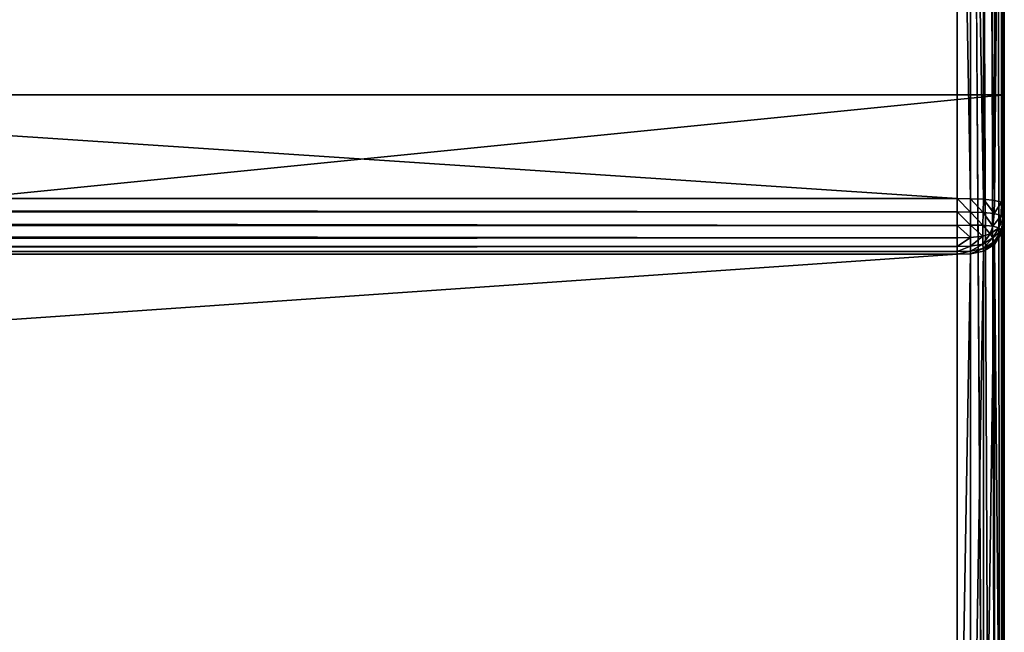
# Model space of a CAD drawing. Extents: x 106 to 1675, y -16 to 2816.
# Drawn here: x 1412 to 1517, y 929 to 994 of the extents above; entities that cross this region are included whole.
import ezdxf

# ---------------------------------------------------------------- set-up
doc = ezdxf.new("R2010")
doc.units = 0
doc.header["$LTSCALE"] = 25.4
doc.layers.get('0').update_dxf_attribs({"color": 13, "linetype": 'CONTINUOUS'})

# ---------------------------------------------------------------- blocks, each defined once
blk = doc.blocks.new('GROUP_12')
at = {"color": 0}
for p, q in [((1200, 1000, 150), (1200, 0, 150)), ((1200, 1000, 150), (1200, 0, 150)), ((1200, 575, 120), (1200, 855, 120)), ((1200, 575, 120), (1200, 855, 120)), ((0, 575), (1200, 575)), ((0, 575), (1200, 575)), ((990, 575, 120), (1200, 575, 120)), ((990, 575, 120), (1200, 575, 120)), ((1200, 575), (1200, 575, 120)), ((1200, 575), (1200, 425)), ((1200, 575), (1200, 425)), ((1200, 575), (1200, 575, 120))]:
    blk.add_line(p, q, dxfattribs=at)
mesh = blk.add_polyface(dxfattribs=at)
corners = [(1200, 0, 150), (0, 1000, 150), (0, 0, 150), (1200, 1000, 150)]
mesh.append_faces([[corners[k] for k in face] for face in [(0, 1, 2), (1, 0, 3)]], dxfattribs={"vtx0": -1, "color": 0})
mesh = blk.add_polyface(dxfattribs=at)
corners = [(1200, 855, 120), (990, 575, 120), (990, 855, 120), (1200, 575, 120), (1200, 425, 120), (990, 145, 120), (990, 425, 120), (1200, 145, 120), (990, 1000, 120), (675, 855, 120), (675, 1000, 120), (675, 575, 120), (675, 425, 120), (675, 145, 120), (675, 0, 120), (990, 0, 120), (525, 145, 120), (525, 425, 120), (525, 575, 120), (525, 855, 120), (525, 1000, 120), (210, 855, 120), (210, 1000, 120), (210, 575, 120), (210, 0, 120), (525, 0, 120), (210, 425, 120), (0, 145, 120), (0, 425, 120), (210, 145, 120), (0, 575, 120), (0, 855, 120)]
mesh.append_faces([[corners[k] for k in face] for face in [(1, 0, 3), (5, 4, 7), (8, 9, 10), (20, 21, 22), (26, 27, 28), (21, 30, 31)]], dxfattribs={"vtx0": -1, "color": 0})
mesh.append_faces([[corners[k] for k in face] for face in [(0, 1, 2), (4, 5, 6), (11, 8, 12), (13, 8, 14), (14, 8, 15), (15, 6, 5), (12, 16, 17), (16, 12, 13), (9, 18, 19), (18, 9, 11), (24, 20, 25), (25, 17, 16), (27, 26, 29), (29, 23, 24), (30, 21, 23)]], dxfattribs={"vtx0": -1, "vtx1": -1, "color": 0})
mesh.append_faces([[corners[k] for k in face] for face in [(9, 8, 11), (12, 8, 13), (15, 2, 1), (21, 20, 23), (23, 20, 24), (25, 19, 18)]], dxfattribs={"vtx0": -1, "vtx1": -1, "vtx2": -1, "color": 0})
mesh.append_faces([[corners[k] for k in face] for face in [(15, 8, 2), (15, 1, 6), (25, 20, 19), (25, 18, 17), (29, 26, 23)]], dxfattribs={"vtx0": -1, "vtx2": -1, "color": 0})
mesh = blk.add_polyface(dxfattribs=at)
corners = [(1200, 575), (1200, 425, 120), (1200, 425), (1200, 575, 120), (1200, 145), (1200, 0, 150), (1200, 0), (1200, 145, 120), (1200, 1000, 150), (1200, 855, 120), (1200, 855), (1200, 1000)]
mesh.append_faces([[corners[k] for k in face] for face in [(0, 1, 2), (4, 5, 6), (8, 10, 11)]], dxfattribs={"vtx0": -1, "color": 0})
mesh.append_faces([[corners[k] for k in face] for face in [(5, 7, 8)]], dxfattribs={"vtx0": -1, "vtx1": -1, "color": 0})
mesh.append_faces([[corners[k] for k in face] for face in [(8, 1, 3)]], dxfattribs={"vtx0": -1, "vtx1": -1, "vtx2": -1, "color": 0})
mesh.append_faces([[corners[k] for k in face] for face in [(1, 0, 3), (5, 4, 7), (8, 7, 1), (8, 3, 9), (8, 9, 10)]], dxfattribs={"vtx0": -1, "vtx2": -1, "color": 0})
mesh = blk.add_polyface(dxfattribs=at)
corners = [(0, 575), (210, 575, 25), (1200, 575), (0, 575, 120), (210, 575, 120), (525, 575, 120), (675, 575, 25), (525, 575, 25), (675, 575, 120), (990, 575, 25), (1200, 575, 120), (990, 575, 120)]
mesh.append_faces([[corners[k] for k in face] for face in [(1, 3, 4), (6, 5, 8), (10, 9, 11)]], dxfattribs={"vtx0": -1, "color": 0})
mesh.append_faces([[corners[k] for k in face] for face in [(0, 1, 2), (5, 6, 7), (2, 9, 10), (9, 7, 6)]], dxfattribs={"vtx0": -1, "vtx1": -1, "color": 0})
mesh.append_faces([[corners[k] for k in face] for face in [(9, 2, 1)]], dxfattribs={"vtx0": -1, "vtx1": -1, "vtx2": -1, "color": 0})
mesh.append_faces([[corners[k] for k in face] for face in [(1, 0, 3), (9, 1, 7)]], dxfattribs={"vtx0": -1, "vtx2": -1, "color": 0})
mesh = blk.add_polyface(dxfattribs=at)
corners = [(1200, 575), (0, 425), (0, 575), (1200, 425)]
mesh.append_faces([[corners[k] for k in face] for face in [(0, 1, 2), (1, 0, 3)]], dxfattribs={"vtx0": -1, "color": 0})
blk = doc.blocks.new('GROUP_99')
at = {"color": 71}
blk.add_line((1200, 100, 160), (1200, 895, 160), dxfattribs=at)
blk.add_line((1200, 100, 160), (1200, 895, 160), dxfattribs=at)
at = {"color": 0}
for p, q in [((1195, 627.96, 913), (1195, 548.96, 913)), ((1195, 627.96, 913), (1195, 548.96, 913)), ((1196.4, 627.96, 912.96), (1196.4, 548.95, 912.96)), ((1196.4, 627.96, 912.96), (1196.4, 548.95, 912.96)), ((1197.78, 627.96, 912.7), (1197.78, 548.91, 912.7)), ((1197.78, 627.96, 912.7), (1197.78, 548.91, 912.7)), ((1198.97, 627.96, 911.97), (1198.97, 548.78, 911.97)), ((1198.97, 627.96, 911.97), (1198.97, 548.78, 911.97)), ((1199.7, 627.96, 910.78), (1199.7, 548.58, 910.78)), ((1199.7, 627.96, 910.78), (1199.7, 548.58, 910.78)), ((1199.96, 627.96, 909.4), (1199.96, 548.35, 909.4)), ((1199.96, 627.96, 909.4), (1199.96, 548.35, 909.4)), ((1200, 548.12, 908), (1200, 627.96, 908)), ((1200, 548.12, 908), (1200, 627.96, 908)), ((1195, 548.96, 913), (5, 548.96, 913)), ((1195, 548.96, 913), (5, 548.96, 913)), ((1195, 548.96, 913), (1196.4, 548.95, 912.96)), ((1195, 547.55, 912.96), (1195, 548.96, 913)), ((1195, 548.96, 913), (1196.4, 548.95, 912.96)), ((1195, 547.55, 912.96), (1195, 548.96, 913)), ((1196.4, 548.95, 912.96), (1197.78, 548.91, 912.7)), ((1196.4, 548.95, 912.96), (1196.4, 547.54, 912.93)), ((1196.4, 548.95, 912.96), (1196.4, 547.54, 912.93)), ((1196.4, 548.95, 912.96), (1197.78, 548.91, 912.7)), ((1197.78, 548.91, 912.7), (1197.76, 547.5, 912.66)), ((1197.78, 548.91, 912.7), (1197.76, 547.5, 912.66)), ((1197.78, 548.91, 912.7), (1198.97, 548.78, 911.97)), ((1197.78, 548.91, 912.7), (1198.97, 548.78, 911.97)), ((1198.97, 548.78, 911.97), (1198.94, 547.37, 911.95)), ((1198.97, 548.78, 911.97), (1198.94, 547.37, 911.95)), ((1198.97, 548.78, 911.97), (1199.7, 548.58, 910.78)), ((1198.97, 548.78, 911.97), (1199.7, 548.58, 910.78)), ((5, 547.55, 912.96), (1195, 547.55, 912.96)), ((5, 547.55, 912.96), (1195, 547.55, 912.96)), ((1195, 547.55, 912.96), (1196.4, 547.54, 912.93)), ((1195, 547.55, 912.96), (1196.4, 547.54, 912.93)), ((1195, 546.12, 912.7), (1195, 547.55, 912.96)), ((1195, 546.12, 912.7), (1195, 547.55, 912.96)), ((1196.4, 546.13, 912.67), (1196.4, 547.54, 912.93)), ((1196.4, 547.54, 912.93), (1197.76, 547.5, 912.66)), ((1196.4, 547.54, 912.93), (1197.76, 547.5, 912.66)), ((1196.4, 546.13, 912.67), (1196.4, 547.54, 912.93)), ((1199.7, 548.58, 910.78), (1199.66, 547.17, 910.77)), ((1199.7, 548.58, 910.78), (1199.66, 547.17, 910.77)), ((1199.7, 548.58, 910.78), (1199.96, 548.35, 909.4)), ((1199.7, 548.58, 910.78), (1199.96, 548.35, 909.4)), ((1199.96, 548.35, 909.4), (1199.93, 546.94, 909.42)), ((1199.96, 548.35, 909.4), (1199.93, 546.94, 909.42)), ((1199.96, 548.35, 909.4), (1200, 548.12, 908)), ((1199.96, 548.35, 909.4), (1200, 548.12, 908)), ((1200, 548.12, 908), (1199.96, 546.69, 908.02)), ((1200, 548.12, 908), (1199.96, 546.69, 908.02)), ((1200, 465.83, 464.01), (1200, 548.12, 908)), ((1200, 465.83, 464.01), (1200, 548.12, 908)), ((1197.76, 547.5, 912.66), (1197.71, 546.14, 912.42)), ((1197.76, 547.5, 912.66), (1197.71, 546.14, 912.42)), ((1197.76, 547.5, 912.66), (1198.94, 547.37, 911.95)), ((1197.76, 547.5, 912.66), (1198.94, 547.37, 911.95)), ((1198.94, 547.37, 911.95), (1198.77, 546.02, 911.78)), ((1198.94, 547.37, 911.95), (1198.77, 546.02, 911.78)), ((1198.94, 547.37, 911.95), (1199.66, 547.17, 910.77)), ((1198.94, 547.37, 911.95), (1199.66, 547.17, 910.77)), ((1199.66, 547.17, 910.77), (1199.42, 545.84, 910.74)), ((1199.66, 547.17, 910.77), (1199.42, 545.84, 910.74)), ((1199.66, 547.17, 910.77), (1199.93, 546.94, 909.42)), ((1199.66, 547.17, 910.77), (1199.93, 546.94, 909.42)), ((1199.93, 546.94, 909.42), (1199.66, 545.56, 909.44)), ((1199.93, 546.94, 909.42), (1199.66, 545.56, 909.44)), ((1199.96, 546.69, 908.02), (1199.7, 545.3, 908.05)), ((1199.96, 546.69, 908.02), (1199.7, 545.3, 908.05)), ((1199.96, 546.69, 908.02), (1199.93, 546.94, 909.42)), ((1199.96, 546.69, 908.02), (1199.93, 546.94, 909.42)), ((1199.96, 546.69, 908.02), (1199.96, 464.45, 464.26)), ((1199.96, 546.69, 908.02), (1199.96, 464.45, 464.26)), ((5, 546.12, 912.7), (1195, 546.12, 912.7)), ((5, 546.12, 912.7), (1195, 546.12, 912.7)), ((1195, 546.12, 912.7), (1196.4, 546.13, 912.67)), ((1195, 546.12, 912.7), (1196.4, 546.13, 912.67)), ((1195, 544.8, 911.99), (1195, 546.12, 912.7)), ((1195, 544.8, 911.99), (1195, 546.12, 912.7)), ((1196.4, 546.13, 912.67), (1197.71, 546.14, 912.42)), ((1196.4, 546.13, 912.67), (1197.71, 546.14, 912.42)), ((1196.4, 544.82, 911.96), (1196.4, 546.13, 912.67)), ((1196.4, 544.82, 911.96), (1196.4, 546.13, 912.67)), ((1197.71, 546.14, 912.42), (1198.77, 546.02, 911.78)), ((1197.71, 546.14, 912.42), (1198.77, 546.02, 911.78)), ((1197.71, 544.97, 911.79), (1197.71, 546.14, 912.42)), ((1197.71, 544.97, 911.79), (1197.71, 546.14, 912.42)), ((1198.77, 546.02, 911.78), (1198.49, 545.21, 911.5)), ((1198.77, 546.02, 911.78), (1198.49, 545.21, 911.5)), ((1198.77, 546.02, 911.78), (1199.42, 545.84, 910.74)), ((1198.77, 546.02, 911.78), (1199.42, 545.84, 910.74)), ((1199.42, 545.84, 910.74), (1198.77, 544.78, 910.75)), ((1199.42, 545.84, 910.74), (1198.77, 544.78, 910.75)), ((1199.66, 545.56, 909.44), (1198.94, 544.37, 909.45)), ((1199.66, 545.56, 909.44), (1198.94, 544.37, 909.45)), ((1199.66, 545.56, 909.44), (1199.42, 545.84, 910.74)), ((1199.66, 545.56, 909.44), (1199.42, 545.84, 910.74)), ((1199.7, 545.3, 908.05), (1199.66, 545.56, 909.44)), ((1199.7, 545.3, 908.05), (1199.66, 545.56, 909.44)), ((5, 544.8, 911.99), (1195, 544.8, 911.99)), ((5, 544.8, 911.99), (1195, 544.8, 911.99)), ((1195, 544.8, 911.99), (1196.4, 544.82, 911.96)), ((1195, 544.8, 911.99), (1196.4, 544.82, 911.96)), ((1195, 543.86, 910.82), (1195, 544.8, 911.99)), ((1195, 543.86, 910.82), (1195, 544.8, 911.99)), ((1196.4, 544.82, 911.96), (1197.71, 544.97, 911.79)), ((1196.4, 544.82, 911.96), (1197.71, 544.97, 911.79)), ((1196.4, 543.89, 910.8), (1196.4, 544.82, 911.96)), ((1196.4, 543.89, 910.8), (1196.4, 544.82, 911.96)), ((1197.71, 544.97, 911.79), (1198.49, 545.21, 911.5)), ((1197.71, 544.97, 911.79), (1198.49, 545.21, 911.5)), ((1197.71, 544.13, 910.75), (1197.71, 544.97, 911.79)), ((1197.71, 544.13, 910.75), (1197.71, 544.97, 911.79)), ((1198.77, 544.78, 910.75), (1197.71, 544.13, 910.75)), ((1198.77, 544.78, 910.75), (1197.71, 544.13, 910.75)), ((1198.77, 544.78, 910.75), (1198.49, 545.21, 911.5)), ((1198.77, 544.78, 910.75), (1198.49, 545.21, 911.5)), ((1198.94, 544.37, 909.45), (1198.77, 544.78, 910.75)), ((1198.94, 544.37, 909.45), (1198.77, 544.78, 910.75)), ((1199.7, 545.3, 908.05), (1198.97, 544.09, 908.07)), ((1199.7, 545.3, 908.05), (1198.97, 544.09, 908.07)), ((1199.7, 545.3, 908.05), (1199.7, 463.09, 464.51)), ((1199.7, 545.3, 908.05), (1199.7, 463.09, 464.51)), ((5, 543.86, 910.82), (1195, 543.86, 910.82)), ((5, 543.86, 910.82), (1195, 543.86, 910.82)), ((1195, 543.86, 910.82), (1196.4, 543.89, 910.8)), ((1195, 543.86, 910.82), (1196.4, 543.89, 910.8)), ((1195, 543.34, 909.46), (1195, 543.86, 910.82)), ((1195, 543.34, 909.46), (1195, 543.86, 910.82)), ((1195, 543.34, 909.46), (1196.4, 543.38, 909.46)), ((1195, 543.34, 909.46), (1196.4, 543.38, 909.46)), ((1196.4, 543.89, 910.8), (1197.71, 544.13, 910.75)), ((1196.4, 543.89, 910.8), (1197.71, 544.13, 910.75)), ((1196.4, 543.38, 909.46), (1196.4, 543.89, 910.8)), ((1196.4, 543.38, 909.46), (1196.4, 543.89, 910.8)), ((1197.76, 543.64, 909.46), (1196.4, 543.38, 909.46)), ((1197.76, 543.64, 909.46), (1196.4, 543.38, 909.46)), ((1196.4, 543.09, 908.08), (1196.4, 543.38, 909.46)), ((1196.4, 543.09, 908.08), (1196.4, 543.38, 909.46)), ((1197.78, 543.36, 908.08), (1196.4, 543.09, 908.08)), ((1197.78, 543.36, 908.08), (1196.4, 543.09, 908.08)), ((1197.76, 543.64, 909.46), (1197.71, 544.13, 910.75)), ((1197.76, 543.64, 909.46), (1197.71, 544.13, 910.75)), ((1198.94, 544.37, 909.45), (1197.76, 543.64, 909.46)), ((1198.94, 544.37, 909.45), (1197.76, 543.64, 909.46)), ((1197.78, 543.36, 908.08), (1197.76, 543.64, 909.46)), ((1197.78, 543.36, 908.08), (1197.76, 543.64, 909.46)), ((1198.97, 544.09, 908.07), (1197.78, 543.36, 908.08)), ((1198.97, 544.09, 908.07), (1197.78, 543.36, 908.08)), ((1197.78, 543.36, 908.08), (1197.78, 461.21, 464.86)), ((1197.78, 543.36, 908.08), (1197.78, 461.21, 464.86)), ((1198.97, 544.09, 908.07), (1198.94, 544.37, 909.45)), ((1198.97, 544.09, 908.07), (1198.94, 544.37, 909.45)), ((1198.97, 544.09, 908.07), (1198.97, 461.93, 464.73)), ((1198.97, 544.09, 908.07), (1198.97, 461.93, 464.73)), ((5, 543.34, 909.46), (1195, 543.34, 909.46)), ((5, 543.34, 909.46), (1195, 543.34, 909.46)), ((5, 543.05, 908.08), (1195, 543.05, 908.08)), ((5, 543.05, 908.08), (1195, 543.05, 908.08)), ((1195, 543.05, 908.08), (1195, 543.34, 909.46)), ((1195, 543.05, 908.08), (1195, 543.34, 909.46)), ((1196.4, 543.09, 908.08), (1195, 543.05, 908.08)), ((1196.4, 543.09, 908.08), (1195, 543.05, 908.08)), ((1195, 543.05, 908.08), (1195, 460.91, 464.92)), ((1195, 543.05, 908.08), (1195, 460.91, 464.92)), ((1196.4, 543.09, 908.08), (1196.4, 460.95, 464.91)), ((1196.4, 543.09, 908.08), (1196.4, 460.95, 464.91))]:
    blk.add_line(p, q, dxfattribs=at)
at = {"color": 71}
mesh = blk.add_polyface(dxfattribs=at)
corners = [(0.04, 896.4, 160), (0, 100, 160), (0, 895, 160), (1200, 100, 160), (0.3, 897.78, 160), (1.03, 898.97, 160), (2.22, 899.7, 160), (3.6, 899.96, 160), (5, 900, 160), (1195, 900, 160), (1196.4, 899.96, 160), (1197.78, 899.7, 160), (1198.97, 898.97, 160), (1199.7, 897.78, 160), (1199.96, 896.4, 160), (1200, 895, 160)]
mesh.append_faces([[corners[k] for k in face] for face in [(0, 1, 2), (3, 14, 15)]], dxfattribs={"vtx0": -1, "color": 71})
mesh.append_faces([[corners[k] for k in face] for face in [(1, 0, 3)]], dxfattribs={"vtx0": -1, "vtx1": -1, "color": 71})
mesh.append_faces([[corners[k] for k in face] for face in [(3, 0, 4), (3, 4, 5), (3, 5, 6), (3, 6, 7), (3, 7, 8), (3, 8, 9), (3, 9, 10), (3, 10, 11), (3, 11, 12), (3, 12, 13), (3, 13, 14)]], dxfattribs={"vtx0": -1, "vtx2": -1, "color": 71})
mesh = blk.add_polyface(dxfattribs=at)
corners = [(1200, 5, 455), (1200, 100, 160), (1200, 455, 455), (1200, 5, 15), (1200, 100, 15), (1200, 895, 160), (1200, 457.58, 455.07), (1200, 460.19, 455.55), (1200, 462.61, 456.86), (1200, 464.34, 459), (1200, 465.29, 461.48), (1200, 465.83, 464.01), (1200, 548.12, 908), (1200, 627.96, 908), (1200, 628.86, 907.98), (1200, 629.85, 907.88), (1200, 630.95, 907.58), (1200, 631.98, 907.09), (1200, 632.8, 906.53), (1200, 633.5, 905.95), (1200, 895, 681.54)]
mesh.append_faces([[corners[k] for k in face] for face in [(1, 3, 4), (19, 5, 20)]], dxfattribs={"vtx0": -1, "color": 71})
mesh.append_faces([[corners[k] for k in face] for face in [(0, 1, 2), (2, 5, 6), (6, 5, 7), (7, 5, 8), (8, 5, 9), (9, 5, 10), (10, 5, 11), (11, 5, 12), (12, 5, 13), (13, 5, 14), (14, 5, 15), (15, 5, 16), (16, 5, 17), (17, 5, 18), (18, 5, 19)]], dxfattribs={"vtx0": -1, "vtx1": -1, "color": 71})
mesh.append_faces([[corners[k] for k in face] for face in [(1, 0, 3), (2, 1, 5)]], dxfattribs={"vtx0": -1, "vtx2": -1, "color": 71})
mesh = blk.add_polyface(dxfattribs=at)
corners = [(1195, 548.96, 913), (5, 627.96, 913), (5, 548.96, 913), (1195, 627.96, 913)]
mesh.append_faces([[corners[k] for k in face] for face in [(0, 1, 2), (1, 0, 3)]], dxfattribs={"vtx0": -1, "color": 71})
mesh = blk.add_polyface(dxfattribs=at)
corners = [(1196.4, 548.95, 912.96), (1195, 627.96, 913), (1195, 548.96, 913), (1196.4, 627.96, 912.96)]
mesh.append_faces([[corners[k] for k in face] for face in [(0, 1, 2), (1, 0, 3)]], dxfattribs={"vtx0": -1, "color": 71})
mesh = blk.add_polyface(dxfattribs=at)
corners = [(1197.78, 548.91, 912.7), (1196.4, 627.96, 912.96), (1196.4, 548.95, 912.96), (1197.78, 627.96, 912.7)]
mesh.append_faces([[corners[k] for k in face] for face in [(0, 1, 2), (1, 0, 3)]], dxfattribs={"vtx0": -1, "color": 71})
mesh = blk.add_polyface(dxfattribs=at)
corners = [(1198.97, 548.78, 911.97), (1197.78, 627.96, 912.7), (1197.78, 548.91, 912.7), (1198.97, 627.96, 911.97)]
mesh.append_faces([[corners[k] for k in face] for face in [(0, 1, 2), (1, 0, 3)]], dxfattribs={"vtx0": -1, "color": 71})
mesh = blk.add_polyface(dxfattribs=at)
corners = [(1199.7, 627.96, 910.78), (1198.97, 548.78, 911.97), (1199.7, 548.58, 910.78), (1198.97, 627.96, 911.97)]
mesh.append_faces([[corners[k] for k in face] for face in [(0, 1, 2), (1, 0, 3)]], dxfattribs={"vtx0": -1, "color": 71})
mesh = blk.add_polyface(dxfattribs=at)
corners = [(1199.96, 627.96, 909.4), (1199.7, 548.58, 910.78), (1199.96, 548.35, 909.4), (1199.7, 627.96, 910.78)]
mesh.append_faces([[corners[k] for k in face] for face in [(0, 1, 2), (1, 0, 3)]], dxfattribs={"vtx0": -1, "color": 71})
mesh = blk.add_polyface(dxfattribs=at)
corners = [(1200, 627.96, 908), (1199.96, 548.35, 909.4), (1200, 548.12, 908), (1199.96, 627.96, 909.4)]
mesh.append_faces([[corners[k] for k in face] for face in [(0, 1, 2), (1, 0, 3)]], dxfattribs={"vtx0": -1, "color": 71})
mesh = blk.add_polyface(dxfattribs=at)
corners = [(1195, 547.55, 912.96), (5, 548.96, 913), (5, 547.55, 912.96), (1195, 548.96, 913)]
mesh.append_faces([[corners[k] for k in face] for face in [(0, 1, 2), (1, 0, 3)]], dxfattribs={"vtx0": -1, "color": 71})
mesh = blk.add_polyface(dxfattribs=at)
corners = [(1196.4, 548.95, 912.96), (1195, 548.96, 913), (1196.4, 547.54, 912.93)]
mesh.append_faces([[corners[k] for k in face] for face in [(0, 1, 2)]], dxfattribs={"color": 71})
mesh = blk.add_polyface(dxfattribs=at)
corners = [(1196.4, 547.54, 912.93), (1195, 548.96, 913), (1195, 547.55, 912.96)]
mesh.append_faces([[corners[k] for k in face] for face in [(0, 1, 2)]], dxfattribs={"color": 71})
mesh = blk.add_polyface(dxfattribs=at)
corners = [(1197.78, 548.91, 912.7), (1196.4, 548.95, 912.96), (1197.76, 547.5, 912.66)]
mesh.append_faces([[corners[k] for k in face] for face in [(0, 1, 2)]], dxfattribs={"color": 71})
mesh = blk.add_polyface(dxfattribs=at)
corners = [(1197.76, 547.5, 912.66), (1196.4, 548.95, 912.96), (1196.4, 547.54, 912.93)]
mesh.append_faces([[corners[k] for k in face] for face in [(0, 1, 2)]], dxfattribs={"color": 71})
mesh = blk.add_polyface(dxfattribs=at)
corners = [(1198.94, 547.37, 911.95), (1197.78, 548.91, 912.7), (1197.76, 547.5, 912.66)]
mesh.append_faces([[corners[k] for k in face] for face in [(0, 1, 2)]], dxfattribs={"color": 71})
mesh = blk.add_polyface(dxfattribs=at)
corners = [(1198.97, 548.78, 911.97), (1197.78, 548.91, 912.7), (1198.94, 547.37, 911.95)]
mesh.append_faces([[corners[k] for k in face] for face in [(0, 1, 2)]], dxfattribs={"color": 71})
mesh = blk.add_polyface(dxfattribs=at)
corners = [(1198.97, 548.78, 911.97), (1198.94, 547.37, 911.95), (1199.7, 548.58, 910.78)]
mesh.append_faces([[corners[k] for k in face] for face in [(0, 1, 2)]], dxfattribs={"color": 71})
mesh = blk.add_polyface(dxfattribs=at)
corners = [(1195, 546.12, 912.7), (5, 547.55, 912.96), (5, 546.12, 912.7), (1195, 547.55, 912.96)]
mesh.append_faces([[corners[k] for k in face] for face in [(0, 1, 2), (1, 0, 3)]], dxfattribs={"vtx0": -1, "color": 71})
mesh = blk.add_polyface(dxfattribs=at)
corners = [(1196.4, 546.13, 912.67), (1195, 547.55, 912.96), (1195, 546.12, 912.7), (1196.4, 547.54, 912.93)]
mesh.append_faces([[corners[k] for k in face] for face in [(0, 1, 2), (1, 0, 3)]], dxfattribs={"vtx0": -1, "color": 71})
mesh = blk.add_polyface(dxfattribs=at)
corners = [(1197.76, 547.5, 912.66), (1196.4, 547.54, 912.93), (1197.71, 546.14, 912.42)]
mesh.append_faces([[corners[k] for k in face] for face in [(0, 1, 2)]], dxfattribs={"color": 71})
mesh = blk.add_polyface(dxfattribs=at)
corners = [(1197.71, 546.14, 912.42), (1196.4, 547.54, 912.93), (1196.4, 546.13, 912.67)]
mesh.append_faces([[corners[k] for k in face] for face in [(0, 1, 2)]], dxfattribs={"color": 71})
mesh = blk.add_polyface(dxfattribs=at)
corners = [(1199.7, 548.58, 910.78), (1198.94, 547.37, 911.95), (1199.66, 547.17, 910.77)]
mesh.append_faces([[corners[k] for k in face] for face in [(0, 1, 2)]], dxfattribs={"color": 71})
mesh = blk.add_polyface(dxfattribs=at)
corners = [(1199.7, 548.58, 910.78), (1199.66, 547.17, 910.77), (1199.96, 548.35, 909.4)]
mesh.append_faces([[corners[k] for k in face] for face in [(0, 1, 2)]], dxfattribs={"color": 71})
mesh = blk.add_polyface(dxfattribs=at)
corners = [(1199.96, 548.35, 909.4), (1199.66, 547.17, 910.77), (1199.93, 546.94, 909.42)]
mesh.append_faces([[corners[k] for k in face] for face in [(0, 1, 2)]], dxfattribs={"color": 71})
mesh = blk.add_polyface(dxfattribs=at)
corners = [(1199.96, 548.35, 909.4), (1199.93, 546.94, 909.42), (1200, 548.12, 908)]
mesh.append_faces([[corners[k] for k in face] for face in [(0, 1, 2)]], dxfattribs={"color": 71})
mesh = blk.add_polyface(dxfattribs=at)
corners = [(1200, 548.12, 908), (1199.93, 546.94, 909.42), (1199.96, 546.69, 908.02)]
mesh.append_faces([[corners[k] for k in face] for face in [(0, 1, 2)]], dxfattribs={"color": 71})
mesh = blk.add_polyface(dxfattribs=at)
corners = [(1200, 465.83, 464.01), (1199.96, 546.69, 908.02), (1199.96, 464.45, 464.26), (1200, 548.12, 908)]
mesh.append_faces([[corners[k] for k in face] for face in [(0, 1, 2), (1, 0, 3)]], dxfattribs={"vtx0": -1, "color": 71})
mesh = blk.add_polyface(dxfattribs=at)
corners = [(1198.77, 546.02, 911.78), (1197.76, 547.5, 912.66), (1197.71, 546.14, 912.42)]
mesh.append_faces([[corners[k] for k in face] for face in [(0, 1, 2)]], dxfattribs={"color": 71})
mesh = blk.add_polyface(dxfattribs=at)
corners = [(1198.94, 547.37, 911.95), (1197.76, 547.5, 912.66), (1198.77, 546.02, 911.78)]
mesh.append_faces([[corners[k] for k in face] for face in [(0, 1, 2)]], dxfattribs={"color": 71})
mesh = blk.add_polyface(dxfattribs=at)
corners = [(1198.94, 547.37, 911.95), (1198.77, 546.02, 911.78), (1199.66, 547.17, 910.77)]
mesh.append_faces([[corners[k] for k in face] for face in [(0, 1, 2)]], dxfattribs={"color": 71})
mesh = blk.add_polyface(dxfattribs=at)
corners = [(1199.66, 547.17, 910.77), (1198.77, 546.02, 911.78), (1199.42, 545.84, 910.74)]
mesh.append_faces([[corners[k] for k in face] for face in [(0, 1, 2)]], dxfattribs={"color": 71})
mesh = blk.add_polyface(dxfattribs=at)
corners = [(1199.66, 547.17, 910.77), (1199.42, 545.84, 910.74), (1199.93, 546.94, 909.42)]
mesh.append_faces([[corners[k] for k in face] for face in [(0, 1, 2)]], dxfattribs={"color": 71})
mesh = blk.add_polyface(dxfattribs=at)
corners = [(1199.93, 546.94, 909.42), (1199.42, 545.84, 910.74), (1199.66, 545.56, 909.44)]
mesh.append_faces([[corners[k] for k in face] for face in [(0, 1, 2)]], dxfattribs={"color": 71})
mesh = blk.add_polyface(dxfattribs=at)
corners = [(1199.93, 546.94, 909.42), (1199.66, 545.56, 909.44), (1199.96, 546.69, 908.02)]
mesh.append_faces([[corners[k] for k in face] for face in [(0, 1, 2)]], dxfattribs={"color": 71})
mesh = blk.add_polyface(dxfattribs=at)
corners = [(1199.96, 546.69, 908.02), (1199.66, 545.56, 909.44), (1199.7, 545.3, 908.05)]
mesh.append_faces([[corners[k] for k in face] for face in [(0, 1, 2)]], dxfattribs={"color": 71})
mesh = blk.add_polyface(dxfattribs=at)
corners = [(1199.96, 464.45, 464.26), (1199.7, 545.3, 908.05), (1199.7, 463.09, 464.51), (1199.96, 546.69, 908.02)]
mesh.append_faces([[corners[k] for k in face] for face in [(0, 1, 2), (1, 0, 3)]], dxfattribs={"vtx0": -1, "color": 71})
mesh = blk.add_polyface(dxfattribs=at)
corners = [(1195, 544.8, 911.99), (5, 546.12, 912.7), (5, 544.8, 911.99), (1195, 546.12, 912.7)]
mesh.append_faces([[corners[k] for k in face] for face in [(0, 1, 2), (1, 0, 3)]], dxfattribs={"vtx0": -1, "color": 71})
mesh = blk.add_polyface(dxfattribs=at)
corners = [(1196.4, 544.82, 911.96), (1195, 546.12, 912.7), (1195, 544.8, 911.99), (1196.4, 546.13, 912.67)]
mesh.append_faces([[corners[k] for k in face] for face in [(0, 1, 2), (1, 0, 3)]], dxfattribs={"vtx0": -1, "color": 71})
mesh = blk.add_polyface(dxfattribs=at)
corners = [(1197.71, 544.97, 911.79), (1196.4, 546.13, 912.67), (1196.4, 544.82, 911.96), (1197.71, 546.14, 912.42)]
mesh.append_faces([[corners[k] for k in face] for face in [(0, 1, 2), (1, 0, 3)]], dxfattribs={"vtx0": -1, "color": 71})
mesh = blk.add_polyface(dxfattribs=at)
corners = [(1198.49, 545.21, 911.5), (1197.71, 546.14, 912.42), (1197.71, 544.97, 911.79), (1198.77, 546.02, 911.78)]
mesh.append_faces([[corners[k] for k in face] for face in [(0, 1, 2), (1, 0, 3)]], dxfattribs={"vtx0": -1, "color": 71})
mesh = blk.add_polyface(dxfattribs=at)
corners = [(1199.42, 545.84, 910.74), (1198.49, 545.21, 911.5), (1198.77, 544.78, 910.75), (1198.77, 546.02, 911.78)]
mesh.append_faces([[corners[k] for k in face] for face in [(0, 1, 2), (1, 0, 3)]], dxfattribs={"vtx0": -1, "color": 71})
mesh = blk.add_polyface(dxfattribs=at)
corners = [(1199.42, 545.84, 910.74), (1198.77, 544.78, 910.75), (1199.66, 545.56, 909.44)]
mesh.append_faces([[corners[k] for k in face] for face in [(0, 1, 2)]], dxfattribs={"color": 71})
mesh = blk.add_polyface(dxfattribs=at)
corners = [(1199.66, 545.56, 909.44), (1198.77, 544.78, 910.75), (1198.94, 544.37, 909.45)]
mesh.append_faces([[corners[k] for k in face] for face in [(0, 1, 2)]], dxfattribs={"color": 71})
mesh = blk.add_polyface(dxfattribs=at)
corners = [(1199.66, 545.56, 909.44), (1198.94, 544.37, 909.45), (1199.7, 545.3, 908.05)]
mesh.append_faces([[corners[k] for k in face] for face in [(0, 1, 2)]], dxfattribs={"color": 71})
mesh = blk.add_polyface(dxfattribs=at)
corners = [(1195, 544.8, 911.99), (5, 543.86, 910.82), (1195, 543.86, 910.82), (5, 544.8, 911.99)]
mesh.append_faces([[corners[k] for k in face] for face in [(0, 1, 2), (1, 0, 3)]], dxfattribs={"vtx0": -1, "color": 71})
mesh = blk.add_polyface(dxfattribs=at)
corners = [(1196.4, 544.82, 911.96), (1195, 543.86, 910.82), (1196.4, 543.89, 910.8), (1195, 544.8, 911.99)]
mesh.append_faces([[corners[k] for k in face] for face in [(0, 1, 2), (1, 0, 3)]], dxfattribs={"vtx0": -1, "color": 71})
mesh = blk.add_polyface(dxfattribs=at)
corners = [(1197.71, 544.97, 911.79), (1196.4, 543.89, 910.8), (1197.71, 544.13, 910.75), (1196.4, 544.82, 911.96)]
mesh.append_faces([[corners[k] for k in face] for face in [(0, 1, 2), (1, 0, 3)]], dxfattribs={"vtx0": -1, "color": 71})
mesh = blk.add_polyface(dxfattribs=at)
corners = [(1198.49, 545.21, 911.5), (1197.71, 544.13, 910.75), (1198.77, 544.78, 910.75), (1197.71, 544.97, 911.79)]
mesh.append_faces([[corners[k] for k in face] for face in [(0, 1, 2), (1, 0, 3)]], dxfattribs={"vtx0": -1, "color": 71})
mesh = blk.add_polyface(dxfattribs=at)
corners = [(1197.71, 544.13, 910.75), (1197.76, 543.64, 909.46), (1198.77, 544.78, 910.75)]
mesh.append_faces([[corners[k] for k in face] for face in [(0, 1, 2)]], dxfattribs={"color": 71})
mesh = blk.add_polyface(dxfattribs=at)
corners = [(1198.77, 544.78, 910.75), (1197.76, 543.64, 909.46), (1198.94, 544.37, 909.45)]
mesh.append_faces([[corners[k] for k in face] for face in [(0, 1, 2)]], dxfattribs={"color": 71})
mesh = blk.add_polyface(dxfattribs=at)
corners = [(1199.7, 545.3, 908.05), (1198.94, 544.37, 909.45), (1198.97, 544.09, 908.07)]
mesh.append_faces([[corners[k] for k in face] for face in [(0, 1, 2)]], dxfattribs={"color": 71})
mesh = blk.add_polyface(dxfattribs=at)
corners = [(1199.7, 463.09, 464.51), (1198.97, 544.09, 908.07), (1198.97, 461.93, 464.73), (1199.7, 545.3, 908.05)]
mesh.append_faces([[corners[k] for k in face] for face in [(0, 1, 2), (1, 0, 3)]], dxfattribs={"vtx0": -1, "color": 71})
mesh = blk.add_polyface(dxfattribs=at)
corners = [(1195, 543.86, 910.82), (5, 543.34, 909.46), (1195, 543.34, 909.46), (5, 543.86, 910.82)]
mesh.append_faces([[corners[k] for k in face] for face in [(0, 1, 2), (1, 0, 3)]], dxfattribs={"vtx0": -1, "color": 71})
mesh = blk.add_polyface(dxfattribs=at)
corners = [(1196.4, 543.89, 910.8), (1195, 543.34, 909.46), (1196.4, 543.38, 909.46), (1195, 543.86, 910.82)]
mesh.append_faces([[corners[k] for k in face] for face in [(0, 1, 2), (1, 0, 3)]], dxfattribs={"vtx0": -1, "color": 71})
mesh = blk.add_polyface(dxfattribs=at)
corners = [(1196.4, 543.38, 909.46), (1195, 543.05, 908.08), (1196.4, 543.09, 908.08)]
mesh.append_faces([[corners[k] for k in face] for face in [(0, 1, 2)]], dxfattribs={"color": 71})
mesh = blk.add_polyface(dxfattribs=at)
corners = [(1195, 543.34, 909.46), (1195, 543.05, 908.08), (1196.4, 543.38, 909.46)]
mesh.append_faces([[corners[k] for k in face] for face in [(0, 1, 2)]], dxfattribs={"color": 71})
mesh = blk.add_polyface(dxfattribs=at)
corners = [(1196.4, 543.89, 910.8), (1196.4, 543.38, 909.46), (1197.71, 544.13, 910.75)]
mesh.append_faces([[corners[k] for k in face] for face in [(0, 1, 2)]], dxfattribs={"color": 71})
mesh = blk.add_polyface(dxfattribs=at)
corners = [(1197.71, 544.13, 910.75), (1196.4, 543.38, 909.46), (1197.76, 543.64, 909.46)]
mesh.append_faces([[corners[k] for k in face] for face in [(0, 1, 2)]], dxfattribs={"color": 71})
mesh = blk.add_polyface(dxfattribs=at)
corners = [(1196.4, 543.38, 909.46), (1196.4, 543.09, 908.08), (1197.76, 543.64, 909.46)]
mesh.append_faces([[corners[k] for k in face] for face in [(0, 1, 2)]], dxfattribs={"color": 71})
mesh = blk.add_polyface(dxfattribs=at)
corners = [(1197.76, 543.64, 909.46), (1196.4, 543.09, 908.08), (1197.78, 543.36, 908.08)]
mesh.append_faces([[corners[k] for k in face] for face in [(0, 1, 2)]], dxfattribs={"color": 71})
mesh = blk.add_polyface(dxfattribs=at)
corners = [(1197.78, 543.36, 908.08), (1196.4, 460.95, 464.91), (1197.78, 461.21, 464.86), (1196.4, 543.09, 908.08)]
mesh.append_faces([[corners[k] for k in face] for face in [(0, 1, 2), (1, 0, 3)]], dxfattribs={"vtx0": -1, "color": 71})
mesh = blk.add_polyface(dxfattribs=at)
corners = [(1197.76, 543.64, 909.46), (1197.78, 543.36, 908.08), (1198.94, 544.37, 909.45)]
mesh.append_faces([[corners[k] for k in face] for face in [(0, 1, 2)]], dxfattribs={"color": 71})
mesh = blk.add_polyface(dxfattribs=at)
corners = [(1198.94, 544.37, 909.45), (1197.78, 543.36, 908.08), (1198.97, 544.09, 908.07)]
mesh.append_faces([[corners[k] for k in face] for face in [(0, 1, 2)]], dxfattribs={"color": 71})
mesh = blk.add_polyface(dxfattribs=at)
corners = [(1198.97, 544.09, 908.07), (1197.78, 461.21, 464.86), (1198.97, 461.93, 464.73), (1197.78, 543.36, 908.08)]
mesh.append_faces([[corners[k] for k in face] for face in [(0, 1, 2), (1, 0, 3)]], dxfattribs={"vtx0": -1, "color": 71})
mesh = blk.add_polyface(dxfattribs=at)
corners = [(1195, 543.34, 909.46), (5, 543.05, 908.08), (1195, 543.05, 908.08), (5, 543.34, 909.46)]
mesh.append_faces([[corners[k] for k in face] for face in [(0, 1, 2), (1, 0, 3)]], dxfattribs={"vtx0": -1, "color": 71})
mesh = blk.add_polyface(dxfattribs=at)
corners = [(1195, 543.05, 908.08), (5, 460.91, 464.92), (1195, 460.91, 464.92), (5, 543.05, 908.08)]
mesh.append_faces([[corners[k] for k in face] for face in [(0, 1, 2), (1, 0, 3)]], dxfattribs={"vtx0": -1, "color": 71})
mesh = blk.add_polyface(dxfattribs=at)
corners = [(1196.4, 543.09, 908.08), (1195, 460.91, 464.92), (1196.4, 460.95, 464.91), (1195, 543.05, 908.08)]
mesh.append_faces([[corners[k] for k in face] for face in [(0, 1, 2), (1, 0, 3)]], dxfattribs={"vtx0": -1, "color": 71})

msp = doc.modelspace()

# ---------------------------------------------------------------- block references
at = {"color": 250, "yscale": 0.8}
msp.add_blockref('GROUP_12', (316.79, 525.86, 36.39), dxfattribs=at)
at = {"color": 0}
msp.add_blockref('GROUP_99', (316.79, 425.86, 26.39), dxfattribs=at)

doc.saveas('drawing.dxf')
